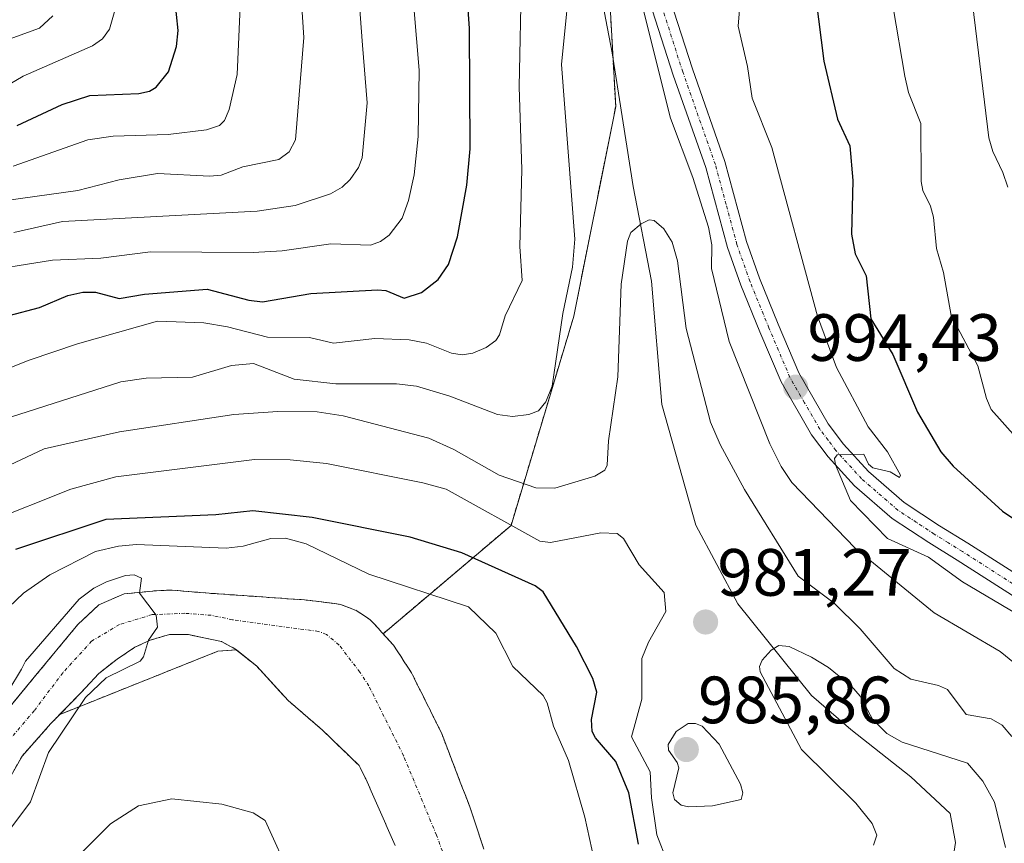
# Model space of a CAD drawing. Units: metres. Extents: x 654580 to 658030, y 4757935 to 4760326.
# Drawn here: x 656766 to 656914, y 4759583 to 4759706 of the extents above; entities that cross this region are included whole.
import ezdxf
from ezdxf.enums import TextEntityAlignment as Align

# ---------------------------------------------------------------- set-up
doc = ezdxf.new("R2010")
doc.units = ezdxf.units.M
doc.header["$MEASUREMENT"] = 0
doc.linetypes.add('TRAZO_Y_PUNTO', pattern=[1, 0.5, -0.25, 0, -0.25])
doc.linetypes.add('TRAZOS', pattern=[0.75, 0.5, -0.25])
for name, color, linetype, lineweight in [('Arbolado forestal', 92, 'TRAZOS', 0), ('Arbolado forestal CxS', 92, 'Continuous', 0), ('Carátula', 7, 'Continuous', 5), ('Corriente natural Cxs', 5, 'Continuous', 13), ('Corriente natural eje', 5, 'TRAZO_Y_PUNTO', 0), ('Corriente natural lineal', 142, 'Continuous', 13), ('Corriente natural superficial', 5, 'Continuous', 13), ('Curva de nivel maestra', 36, 'Continuous', 30), ('Curva de nivel normal', 36, 'Continuous', 0), ('Pista no pavimentada', 254, 'Continuous', 13), ('Pista no pavimentada Cxs', 254, 'Continuous', 0), ('Pista pavimentada eje', 135, 'TRAZO_Y_PUNTO', 0), ('Punto de cota en terreno', 7, 'Continuous', 0), ('Rótulo de punto de cota en terreno', 19, 'Continuous', 0), ('Suelo desnudo', 252, 'Continuous', 0), ('Suelo desnudo CxS', 43, 'Continuous', 0)]:
    doc.layers.add(name, color=color, linetype=linetype, lineweight=lineweight)
doc.styles.add('Arial', font='txt', dxfattribs={"height": 0.2})

# ---------------------------------------------------------------- blocks, each defined once
blk = doc.blocks.new('*U151')
at = {"layer": 'Arbolado forestal CxS', "color": 92, "linetype": 'Continuous', "lineweight": 0}
for points in [[(656835.86, 4759581.94, 966.47), (656835.56, 4759582.85, 966.45), (656835.25, 4759583.76, 966.44), (656834.95, 4759584.67, 966.44), (656834.64, 4759585.58, 966.43), (656834.34, 4759586.49, 966.42), (656834.03, 4759587.4, 966.41), (656833.73, 4759588.31, 966.4), (656833.38, 4759589.23, 966.4), (656833.02, 4759590.16, 966.41), (656832.66, 4759591.08, 966.41), (656832.31, 4759592, 966.41), (656831.95, 4759592.93, 966.4), (656831.6, 4759593.85, 966.38), (656831.24, 4759594.77, 966.37), (656830.89, 4759595.7, 966.35), (656830.54, 4759596.62, 966.34), (656830.18, 4759597.54, 966.32), (656829.82, 4759598.47, 966.31), (656829.47, 4759599.39, 966.3), (656829.06, 4759600.21, 966.28), (656828.66, 4759601.02, 966.27), (656828.25, 4759601.84, 966.25), (656827.84, 4759602.66, 966.24), (656827.43, 4759603.48, 966.22), (656827.03, 4759604.29, 966.21), (656826.62, 4759605.11, 966.19), (656826.21, 4759605.93, 966.17), (656825.8, 4759606.75, 966.15), (656825.4, 4759607.56, 966.13), (656824.99, 4759608.38, 966.11), (656824.45, 4759609.21, 966.12), (656823.91, 4759610.04, 966.13), (656823.37, 4759610.86, 966.13), (656822.83, 4759611.69, 966.13), (656822.29, 4759612.52, 966.11), (656821.71, 4759613.16, 966.09), (656821.13, 4759613.79, 966.1), (656820.73, 4759614.23, 966.14), (656839.92, 4759630.47, 979.5), (656849.34, 4759661.87, 989.3), (656855.62, 4759693.28, 986.52), (656854.05, 4759721.54, 989.56)], [(656762.97, 4759589.64, 964.27), (656766.58, 4759595.9, 964.32), (656770.89, 4759600.76, 964.54), (656772.29, 4759602.2, 964.54), (656772.39, 4759602.2, 964.55), (656795.95, 4759611.62, 965.34), (656798.75, 4759611.81, 965.4), (656801.77, 4759609.37, 965.47), (656806.49, 4759604.23, 965.66), (656811.64, 4759599.79, 965.88), (656817.14, 4759594.46, 966.18), (656817.27, 4759594.19, 966.2), (656817.7, 4759593.33, 966.23), (656818.12, 4759592.48, 966.25), (656818.52, 4759591.57, 966.28), (656818.93, 4759590.66, 966.3), (656819.33, 4759589.75, 966.32), (656819.73, 4759588.84, 966.34), (656820.14, 4759587.93, 966.35), (656820.54, 4759587.02, 966.38), (656820.94, 4759586.12, 966.4), (656821.35, 4759585.21, 966.42), (656821.75, 4759584.3, 966.45), (656822.16, 4759583.39, 966.47), (656822.56, 4759582.48, 966.48)]]:
    blk.add_polyline3d(points, dxfattribs=at)
blk = doc.blocks.new('*U153')
at = {"layer": 'Arbolado forestal CxS', "color": 92, "linetype": 'Continuous', "lineweight": 0}
blk.add_polyline3d([(656854.05, 4759721.54, 989.56), (656855.62, 4759693.28, 986.52), (656849.34, 4759661.87, 989.3), (656839.92, 4759630.47, 979.5), (656820.73, 4759614.23, 966.14), (656820.55, 4759614.43, 966.15), (656819.97, 4759615.07, 966.17), (656819.39, 4759615.7, 966.18), (656818.81, 4759616.34, 966.17), (656818.11, 4759616.8, 966.12), (656817.41, 4759617.26, 966.06), (656816.71, 4759617.72, 965.98), (656815.92, 4759618.03, 965.92), (656815.12, 4759618.33, 965.88), (656814.33, 4759618.64, 965.91), (656813.5, 4759618.75, 965.9), (656812.68, 4759618.85, 965.86), (656811.85, 4759618.96, 965.79), (656811.02, 4759619.07, 965.76), (656810.2, 4759619.17, 965.75), (656809.37, 4759619.28, 965.75), (656808.42, 4759619.35, 965.74), (656807.46, 4759619.41, 965.72), (656806.51, 4759619.48, 965.71), (656805.56, 4759619.55, 965.73), (656804.6, 4759619.61, 965.75), (656803.65, 4759619.68, 965.77), (656802.7, 4759619.75, 965.79), (656801.74, 4759619.82, 965.82), (656800.79, 4759619.88, 965.79), (656799.84, 4759619.95, 965.73), (656798.89, 4759620.02, 965.67), (656797.93, 4759620.08, 965.6), (656796.98, 4759620.15, 965.53), (656796.03, 4759620.22, 965.47), (656795.07, 4759620.28, 965.43), (656794.12, 4759620.35, 965.39), (656793.28, 4759620.42, 965.36), (656792.44, 4759620.49, 965.33), (656791.6, 4759620.56, 965.29), (656790.76, 4759620.64, 965.25), (656789.92, 4759620.71, 965.21), (656789.08, 4759620.78, 965.17), (656788.24, 4759620.75, 965.12), (656787.39, 4759620.71, 965.07), (656786.72, 4759620.69, 965.04), (656781.88, 4759620.21, 964.91), (656778.09, 4759618.56, 964.74), (656774.93, 4759615.62, 964.81), (656768.39, 4759607.71, 964.53), (656763.79, 4759602.14, 964.83)], dxfattribs=at)
blk = doc.blocks.new('*U157')
at = {"layer": 'Curva de nivel normal', "color": 36, "linetype": 'Continuous', "lineweight": 0}
blk.add_polyline3d([(656634.37, 4759706.64, 1035), (656640.18, 4759705.78, 1035), (656648.02, 4759705.59, 1035), (656655.27, 4759704.43, 1035), (656659.57, 4759704.1, 1035), (656672.07, 4759700.07, 1035), (656681.6, 4759698.39, 1035), (656691.02, 4759695.56, 1035), (656700.21, 4759694.37, 1035), (656714.25, 4759691.3, 1035), (656723.02, 4759690.44, 1035), (656729.45, 4759689.31, 1035), (656732.92, 4759689.49, 1035), (656736.36, 4759690.15, 1035), (656744.04, 4759692.4, 1035), (656750.84, 4759695.69, 1035), (656761.83, 4759702.4, 1035), (656769.2, 4759705.03, 1035), (656771.17, 4759706.9, 1035)], dxfattribs=at)
blk = doc.blocks.new('*U174')
at = {"layer": 'Curva de nivel normal', "color": 36, "linetype": 'Continuous', "lineweight": 0}
for points in [[(656917.71, 4759641.43, 1005), (656911.95, 4759647.84, 1005), (656911.23, 4759649.5, 1005), (656909.97, 4759654.41, 1005), (656905.93, 4759661.93, 1005), (656904.78, 4759668.4, 1005), (656903.77, 4759672.02, 1005), (656903.31, 4759676.69, 1005), (656902.84, 4759678.36, 1005), (656901.7, 4759680.7, 1005), (656901.44, 4759682.05, 1005), (656901.4, 4759690.72, 1005), (656899.56, 4759695.4, 1005), (656898.99, 4759697.82, 1005), (656893.76, 4759728.76, 1005), (656893.52, 4759736.78, 1005), (656894.09, 4759748.44, 1005), (656894.74, 4759753.17, 1005), (656898.01, 4759761.97, 1005), (656902.73, 4759772.68, 1005), (656908.45, 4759784.06, 1005), (656913.27, 4759794.57, 1005), (656915.54, 4759801.45, 1005)], [(656825.34, 4759708.21, 1005), (656826.15, 4759698.72, 1005), (656826.01, 4759688.81, 1005), (656825.41, 4759683.04, 1005), (656824.53, 4759679.19, 1005), (656823.57, 4759676.54, 1005), (656821.66, 4759673.99, 1005), (656820.34, 4759673.05, 1005), (656818.85, 4759672.51, 1005), (656812.9, 4759672.7, 1005), (656805.6, 4759671.63, 1005), (656801.26, 4759671.39, 1005), (656785.84, 4759671.52, 1005), (656778.41, 4759670.53, 1005), (656771.15, 4759670.23, 1005), (656759.22, 4759668.36, 1005)]]:
    blk.add_polyline3d(points, dxfattribs=at)
blk = doc.blocks.new('*U179')
at = {"layer": 'Curva de nivel normal', "color": 36, "linetype": 'Continuous', "lineweight": 0}
blk.add_polyline3d([(656781.2, 4759710.2, 1030), (656779.69, 4759704.9, 1030), (656778.66, 4759703.45, 1030), (656777.16, 4759702.38, 1030), (656766.76, 4759697.81, 1030), (656746.95, 4759686.21, 1030)], dxfattribs=at)
blk = doc.blocks.new('*U181')
at = {"layer": 'Curva de nivel normal', "color": 36, "linetype": 'Continuous', "lineweight": 0}
blk.add_polyline3d([(656807.96, 4759717.39, 1015), (656808.82, 4759703.63, 1015), (656807.6, 4759688.3, 1015), (656806.66, 4759686.5, 1015), (656805.08, 4759685.35, 1015), (656799.68, 4759684.23, 1015), (656796.43, 4759682.99, 1015), (656794.74, 4759682.82, 1015), (656786.87, 4759683.25, 1015), (656781.15, 4759682.28, 1015), (656774.93, 4759680.71, 1015), (656764.54, 4759679.24, 1015)], dxfattribs=at)
blk = doc.blocks.new('*U192')
at = {"layer": 'Curva de nivel normal', "color": 36, "linetype": 'Continuous', "lineweight": 0}
for points in [[(656914.44, 4759681.21, 1010), (656913.68, 4759683.39, 1010), (656912.21, 4759686.53, 1010), (656911.62, 4759688.6, 1010), (656909.14, 4759708.72, 1010), (656907.74, 4759723.64, 1010), (656906.36, 4759733.7, 1010), (656906.11, 4759739.88, 1010), (656906.45, 4759745.62, 1010), (656907.86, 4759757.42, 1010), (656909.5, 4759765.51, 1010), (656911.23, 4759771.14, 1010), (656922.89, 4759800.48, 1010)], [(656816.78, 4759713.84, 1010), (656817.63, 4759702.47, 1010), (656818.33, 4759693.84, 1010), (656817.57, 4759685.6, 1010), (656817.06, 4759684.12, 1010), (656815.8, 4759682.32, 1010), (656814.57, 4759681.18, 1010), (656812.84, 4759680.18, 1010), (656807.53, 4759678.44, 1010), (656801.84, 4759677.59, 1010), (656772.66, 4759676.04, 1010), (656765.32, 4759674.39, 1010)]]:
    blk.add_polyline3d(points, dxfattribs=at)
blk = doc.blocks.new('*U197')
at = {"layer": 'Curva de nivel normal', "color": 36, "linetype": 'Continuous', "lineweight": 0}
for points in [[(656919.49, 4759606.52, 990), (656913.3, 4759611.57, 990), (656903.4, 4759617.36, 990), (656891.56, 4759627.05, 990), (656882.05, 4759636.9, 990), (656880.42, 4759639.3, 990), (656878.75, 4759642.7, 990), (656872.63, 4759658.03, 990), (656870, 4759668.99, 990), (656870.02, 4759672.57, 990), (656869.54, 4759675.22, 990), (656867.19, 4759682.65, 990), (656863.84, 4759691.54, 990), (656859.66, 4759708.27, 990)], [(656849.03, 4759715.24, 990), (656847.5, 4759699.57, 990), (656849.51, 4759673.41, 990), (656849.15, 4759669.22, 990), (656847.67, 4759662.23, 990), (656846.07, 4759651.35, 990), (656845.15, 4759649, 990), (656844.05, 4759647.67, 990), (656842.59, 4759647.12, 990), (656840.14, 4759646.82, 990), (656837.88, 4759647.12, 990), (656830.72, 4759649.88, 990), (656825.74, 4759651.36, 990), (656822.73, 4759651.7, 990), (656813.64, 4759651.71, 990), (656807.4, 4759652.43, 990), (656801.27, 4759654.77, 990), (656797.98, 4759654.46, 990), (656792.12, 4759652.69, 990), (656785.19, 4759652.55, 990), (656781.38, 4759652.03, 990), (656758.53, 4759644.72, 990)]]:
    blk.add_polyline3d(points, dxfattribs=at)
blk = doc.blocks.new('*U232')
at = {"layer": 'Curva de nivel maestra', "color": 36, "linetype": 'Continuous', "lineweight": 30}
blk.add_polyline3d([(656765.85, 4759690.46, 1025), (656772.58, 4759693.57, 1025), (656776.76, 4759694.95, 1025), (656784.08, 4759695.24, 1025), (656785.67, 4759695.6, 1025), (656786.7, 4759696.2, 1025), (656788.52, 4759698.46, 1025), (656789.74, 4759702.29, 1025), (656789.99, 4759704.66, 1025), (656789.5, 4759709.53, 1025)], dxfattribs=at)
blk = doc.blocks.new('*U235')
at = {"layer": 'Curva de nivel maestra', "color": 36, "linetype": 'Continuous', "lineweight": 30}
for points in [[(656760.05, 4759660.75, 1000), (656769.2, 4759663.17, 1000), (656773.46, 4759664.93, 1000), (656775.68, 4759665.46, 1000), (656777.6, 4759665.43, 1000), (656781.15, 4759664.49, 1000), (656784.93, 4759665.14, 1000), (656794.36, 4759665.9, 1000), (656800.58, 4759664.23, 1000), (656802.66, 4759664.02, 1000), (656809.91, 4759665.25, 1000), (656819.88, 4759665.81, 1000), (656821.13, 4759665.7, 1000), (656823.88, 4759664.53, 1000), (656826.5, 4759665.42, 1000), (656829.01, 4759667.33, 1000), (656830.52, 4759669.61, 1000), (656831.9, 4759673.74, 1000), (656833.27, 4759681.49, 1000), (656833.77, 4759686.94, 1000), (656833.69, 4759704.99, 1000), (656832.44, 4759722.86, 1000)], [(656885.23, 4759712.73, 1000), (656886.82, 4759700.1, 1000), (656888.88, 4759691.38, 1000), (656890.73, 4759687.4, 1000), (656891.21, 4759682.19, 1000), (656890.98, 4759674.14, 1000), (656891.55, 4759671.2, 1000), (656893.19, 4759667.89, 1000), (656893.89, 4759661.43, 1000), (656897.2, 4759656.11, 1000), (656900.9, 4759647.47, 1000), (656904.38, 4759641.52, 1000), (656906.24, 4759639.36, 1000), (656913.66, 4759632.64, 1000), (656917.62, 4759629.97, 1000)]]:
    blk.add_polyline3d(points, dxfattribs=at)
blk = doc.blocks.new('5PATER')
at = {"layer": 'Carátula', "linetype": 'Continuous', "lineweight": 5}
h = blk.add_hatch(color=250, dxfattribs=at)
edge = h.paths.add_edge_path()
edge.add_ellipse((0, 0.01), major_axis=(-1.33, -1.34), ratio=0.999422, start_angle=0, end_angle=360)
blk = doc.blocks.new('*U240')
at = {"layer": 'Pista no pavimentada Cxs', "color": 254, "linetype": 'Continuous', "lineweight": 0}
for points in [[(656918.0401, 4759618.1401, 995.4183), (656906.8301, 4759625.2901, 995.2014), (656902.6001, 4759627.9201, 995.1219), (656897.0801, 4759631.5401, 995.2005), (656891.4601, 4759636.3901, 995.1192), (656887.4901, 4759640.7501, 994.4996), (656885.0001, 4759644.0701, 994.5296), (656880.4201, 4759652.0101, 993.5916), (656877.2301, 4759659.5001, 993.8178), (656874.3801, 4759666.4901, 992.3013), (656872.3801, 4759672.1401, 991.2487), (656869.1301, 4759684.1401, 991.2642), (656864.2601, 4759698.0001, 990.5066), (656857.6101, 4759718.7101, 990.3627)], [(656860.5101, 4759719.5101, 990.5658), (656867.1201, 4759698.9201, 991.8439), (656872.0001, 4759685.0201, 992.19), (656875.2401, 4759673.0401, 992.3424), (656877.1801, 4759667.5501, 993.2436), (656879.9901, 4759660.6601, 993.7914), (656883.1001, 4759653.3501, 994.2022), (656887.5001, 4759645.7301, 994.6768), (656889.8101, 4759642.6701, 994.8148), (656893.5601, 4759638.5501, 995.0861), (656898.9001, 4759633.9401, 995.1462), (656904.2201, 4759630.4401, 995.4377), (656908.4301, 4759627.8301, 995.3527), (656919.7601, 4759620.6001, 995.6405)]]:
    blk.add_polyline3d(points, dxfattribs=at)

msp = doc.modelspace()

# ---------------------------------------------------------------- linework, layer by layer
at = {"layer": 'Arbolado forestal', "color": 92, "linetype": 'TRAZOS', "lineweight": 0}
for points in [[(656820.73, 4759614.23, 966.14), (656839.92, 4759630.47, 979.5), (656849.34, 4759661.87, 989.3), (656855.62, 4759693.28, 986.52), (656855.23, 4759700.31, 987), (656854.05, 4759721.54, 989.56), (656855.8, 4759726.78, 990.21), (656856.89, 4759730.06, 990.26), (656857.98, 4759733.33, 990.19), (656861.9, 4759745.1, 990.35), (656867.75, 4759763.63, 990.6), (656871.33, 4759774.93, 990.92), (656873.7, 4759779.13, 991.33), (656887.02, 4759802.63, 993.23), (656892.5, 4759804.54, 992.56), (656894.34, 4759805.18, 992.67), (656924.96, 4759815.82, 1009.97)], [(656763.79, 4759602.14, 964.83), (656768.39, 4759607.71, 964.53), (656774.93, 4759615.62, 964.81), (656778.09, 4759618.56, 964.74), (656781.88, 4759620.21, 964.91), (656786.72, 4759620.69, 965.04), (656787.39, 4759620.71, 965.07), (656788.24, 4759620.75, 965.12), (656789.08, 4759620.78, 965.17), (656789.92, 4759620.71, 965.21), (656790.76, 4759620.64, 965.25), (656791.6, 4759620.56, 965.29), (656792.44, 4759620.49, 965.33), (656793.28, 4759620.42, 965.36), (656794.12, 4759620.35, 965.39), (656795.07, 4759620.28, 965.43), (656796.03, 4759620.22, 965.47), (656796.98, 4759620.15, 965.53), (656797.93, 4759620.08, 965.6), (656798.89, 4759620.02, 965.67), (656799.84, 4759619.95, 965.73), (656800.79, 4759619.88, 965.79), (656801.74, 4759619.82, 965.82), (656802.7, 4759619.75, 965.79), (656803.65, 4759619.68, 965.77), (656804.6, 4759619.61, 965.75), (656805.56, 4759619.55, 965.73), (656806.51, 4759619.48, 965.71), (656807.46, 4759619.41, 965.72), (656808.42, 4759619.35, 965.74), (656809.37, 4759619.28, 965.75), (656810.2, 4759619.17, 965.75), (656811.02, 4759619.07, 965.76), (656811.85, 4759618.96, 965.79), (656812.68, 4759618.85, 965.86), (656813.5, 4759618.75, 965.9), (656814.33, 4759618.64, 965.91), (656815.12, 4759618.33, 965.88), (656815.92, 4759618.03, 965.92), (656816.71, 4759617.72, 965.98), (656817.41, 4759617.26, 966.06), (656818.11, 4759616.8, 966.12), (656818.81, 4759616.34, 966.17), (656819.39, 4759615.7, 966.18), (656819.97, 4759615.07, 966.17), (656820.55, 4759614.43, 966.15), (656820.73, 4759614.23, 966.14)], [(656835.86, 4759581.94, 966.47), (656835.56, 4759582.85, 966.45), (656835.25, 4759583.76, 966.44), (656834.95, 4759584.67, 966.44), (656834.64, 4759585.58, 966.43), (656834.34, 4759586.49, 966.42), (656834.03, 4759587.4, 966.41), (656833.73, 4759588.31, 966.4), (656833.38, 4759589.23, 966.4), (656833.02, 4759590.16, 966.41), (656832.66, 4759591.08, 966.41), (656832.31, 4759592, 966.41), (656831.95, 4759592.93, 966.4), (656831.6, 4759593.85, 966.38), (656831.24, 4759594.77, 966.37), (656830.89, 4759595.7, 966.35), (656830.54, 4759596.62, 966.34), (656830.18, 4759597.54, 966.32), (656829.82, 4759598.47, 966.31), (656829.47, 4759599.39, 966.3), (656829.06, 4759600.21, 966.28), (656828.66, 4759601.02, 966.27), (656828.25, 4759601.84, 966.25), (656827.84, 4759602.66, 966.24), (656827.43, 4759603.48, 966.22), (656827.03, 4759604.29, 966.21), (656826.62, 4759605.11, 966.19), (656826.21, 4759605.93, 966.17), (656825.8, 4759606.75, 966.15), (656825.4, 4759607.56, 966.13), (656824.99, 4759608.38, 966.11), (656824.45, 4759609.21, 966.12), (656823.91, 4759610.04, 966.13), (656823.37, 4759610.86, 966.13), (656822.83, 4759611.69, 966.13), (656822.29, 4759612.52, 966.11), (656821.71, 4759613.16, 966.09), (656821.13, 4759613.79, 966.1), (656820.73, 4759614.23, 966.14)], [(656798.75, 4759611.81, 965.4), (656798.51, 4759612, 965.39), (656796.5, 4759613.06, 965.27), (656794.07, 4759613.59, 965.24), (656791.53, 4759614.12, 965.23), (656788.67, 4759614.12, 965.12), (656785.81, 4759613.27, 965.03), (656783.48, 4759612.21, 964.98), (656780.84, 4759610.42, 964.85), (656778.09, 4759608.3, 964.74), (656775.48, 4759605.48, 964.8), (656772.29, 4759602.2, 964.54)], [(656772.29, 4759602.2, 964.54), (656772.39, 4759602.2, 964.55), (656795.95, 4759611.62, 965.34), (656798.75, 4759611.81, 965.4)], [(656798.75, 4759611.81, 965.4), (656801.77, 4759609.37, 965.47), (656806.49, 4759604.23, 965.66), (656811.64, 4759599.79, 965.88), (656817.14, 4759594.46, 966.18), (656817.27, 4759594.19, 966.2), (656817.7, 4759593.33, 966.23), (656818.12, 4759592.48, 966.25), (656818.52, 4759591.57, 966.28), (656818.93, 4759590.66, 966.3), (656819.33, 4759589.75, 966.32), (656819.73, 4759588.84, 966.34), (656820.14, 4759587.93, 966.35), (656820.54, 4759587.02, 966.38), (656820.94, 4759586.12, 966.4), (656821.35, 4759585.21, 966.42), (656821.75, 4759584.3, 966.45), (656822.16, 4759583.39, 966.47), (656822.56, 4759582.48, 966.48)], [(656762.97, 4759589.64, 964.27), (656766.58, 4759595.9, 964.32), (656770.89, 4759600.76, 964.54), (656772.29, 4759602.2, 964.54)]]:
    msp.add_polyline3d(points, dxfattribs=at)
at = {"layer": 'Arbolado forestal CxS', "color": 92, "linetype": 'Continuous', "lineweight": 0}
msp.add_polyline3d([(656798.75, 4759611.81, 965.4), (656795.95, 4759611.62, 965.34), (656772.39, 4759602.2, 964.55), (656772.29, 4759602.2, 964.54), (656775.48, 4759605.48, 964.8), (656778.09, 4759608.3, 964.74), (656780.84, 4759610.42, 964.85), (656783.48, 4759612.21, 964.98), (656785.81, 4759613.27, 965.03), (656788.67, 4759614.12, 965.12), (656791.53, 4759614.12, 965.23), (656794.07, 4759613.59, 965.24), (656796.5, 4759613.06, 965.27), (656798.51, 4759612, 965.39), (656798.75, 4759611.81, 965.4)], close=True, dxfattribs=at)
at = {"layer": 'Corriente natural Cxs', "color": 5, "linetype": 'Continuous', "lineweight": 13}
for points in [[(656761.85, 4759599.79, 964.52), (656768.39, 4759607.71, 964.53), (656774.93, 4759615.62, 964.81), (656778.09, 4759618.56, 964.74), (656781.88, 4759620.21, 964.91), (656786.72, 4759620.69, 965.04), (656787.39, 4759620.71, 965.07), (656788.24, 4759620.75, 965.12), (656789.08, 4759620.78, 965.17), (656789.92, 4759620.71, 965.21), (656790.76, 4759620.64, 965.25), (656791.6, 4759620.56, 965.29), (656792.44, 4759620.49, 965.33), (656793.28, 4759620.42, 965.36), (656794.12, 4759620.35, 965.39), (656795.07, 4759620.28, 965.43), (656796.03, 4759620.22, 965.47), (656796.98, 4759620.15, 965.53), (656797.93, 4759620.08, 965.6), (656798.89, 4759620.02, 965.67), (656799.84, 4759619.95, 965.73), (656800.79, 4759619.88, 965.79), (656801.74, 4759619.82, 965.82), (656802.7, 4759619.75, 965.79), (656803.65, 4759619.68, 965.77), (656804.6, 4759619.61, 965.75), (656805.56, 4759619.55, 965.73), (656806.51, 4759619.48, 965.71), (656807.46, 4759619.41, 965.72), (656808.42, 4759619.35, 965.74), (656809.37, 4759619.28, 965.75), (656810.2, 4759619.17, 965.75), (656811.02, 4759619.07, 965.76), (656811.85, 4759618.96, 965.79), (656812.68, 4759618.85, 965.86), (656813.5, 4759618.75, 965.9), (656814.33, 4759618.64, 965.91), (656815.12, 4759618.33, 965.88), (656815.92, 4759618.03, 965.92), (656816.71, 4759617.72, 965.98), (656817.41, 4759617.26, 966.06), (656818.11, 4759616.8, 966.12), (656818.81, 4759616.34, 966.17), (656819.39, 4759615.7, 966.18), (656819.97, 4759615.07, 966.17), (656820.55, 4759614.43, 966.15), (656821.13, 4759613.79, 966.1), (656821.71, 4759613.16, 966.09), (656822.29, 4759612.52, 966.11), (656822.83, 4759611.69, 966.13), (656823.37, 4759610.86, 966.13), (656823.91, 4759610.04, 966.13), (656824.45, 4759609.21, 966.12), (656824.99, 4759608.38, 966.11), (656825.4, 4759607.56, 966.13), (656825.8, 4759606.75, 966.15), (656826.21, 4759605.93, 966.17), (656826.62, 4759605.11, 966.19), (656827.03, 4759604.29, 966.21), (656827.43, 4759603.48, 966.22), (656827.84, 4759602.66, 966.24), (656828.25, 4759601.84, 966.25), (656828.66, 4759601.02, 966.27), (656829.06, 4759600.21, 966.28), (656829.47, 4759599.39, 966.3), (656829.82, 4759598.47, 966.31), (656830.18, 4759597.54, 966.32), (656830.54, 4759596.62, 966.34), (656830.89, 4759595.7, 966.35), (656831.24, 4759594.77, 966.37), (656831.6, 4759593.85, 966.38), (656831.95, 4759592.93, 966.4), (656832.31, 4759592, 966.41), (656832.66, 4759591.08, 966.41), (656833.02, 4759590.16, 966.41), (656833.38, 4759589.23, 966.4), (656833.73, 4759588.31, 966.4), (656834.03, 4759587.4, 966.41), (656834.34, 4759586.49, 966.42), (656834.64, 4759585.58, 966.43), (656834.95, 4759584.67, 966.44), (656835.25, 4759583.76, 966.44), (656835.56, 4759582.85, 966.45), (656835.86, 4759581.94, 966.47)], [(656822.56, 4759582.48, 966.48), (656822.16, 4759583.39, 966.47), (656821.75, 4759584.3, 966.45), (656821.35, 4759585.21, 966.42), (656820.94, 4759586.12, 966.4), (656820.54, 4759587.02, 966.38), (656820.14, 4759587.93, 966.35), (656819.73, 4759588.84, 966.34), (656819.33, 4759589.75, 966.32), (656818.93, 4759590.66, 966.3), (656818.52, 4759591.57, 966.28), (656818.12, 4759592.48, 966.25), (656817.7, 4759593.33, 966.23), (656817.27, 4759594.19, 966.2), (656817.14, 4759594.46, 966.18), (656811.64, 4759599.79, 965.88), (656806.49, 4759604.23, 965.66), (656801.77, 4759609.37, 965.47), (656798.51, 4759612, 965.39), (656796.5, 4759613.06, 965.27), (656794.07, 4759613.59, 965.24), (656791.53, 4759614.12, 965.23), (656788.67, 4759614.12, 965.12), (656785.81, 4759613.27, 965.03), (656783.48, 4759612.21, 964.98), (656780.84, 4759610.42, 964.85), (656778.09, 4759608.3, 964.74), (656775.48, 4759605.48, 964.8), (656770.89, 4759600.76, 964.54), (656766.58, 4759595.9, 964.32), (656762.97, 4759589.64, 964.27)]]:
    msp.add_polyline3d(points, dxfattribs=at)
at = {"layer": 'Corriente natural eje', "color": 5, "linetype": 'TRAZO_Y_PUNTO', "lineweight": 0}
msp.add_polyline3d([(656838.41, 4759555.2, 966.71), (656834.46, 4759568.16, 966.6), (656828.75, 4759584.03, 966.42), (656823.8, 4759595.94, 966.2), (656818.6, 4759606.41, 966.02), (656817.25, 4759608.48, 966.03), (656814.13, 4759612.55, 965.9), (656812.23, 4759614.13, 965.84), (656811.04, 4759614.59, 965.8), (656798.15, 4759616.32, 965.38), (656794.95, 4759617.01, 965.28), (656791.01, 4759617.3, 965.15), (656786.09, 4759617.1, 965), (656781.18, 4759615.62, 964.8), (656777.01, 4759613.12, 964.64), (656772.7, 4759608.4, 964.36), (656768.39, 4759602.7, 964.34), (656759.21, 4759591.87, 964.14)], dxfattribs=at)
at = {"layer": 'Corriente natural lineal', "color": 142, "linetype": 'Continuous', "lineweight": 13}
msp.add_polyline3d([(656852.94, 4759741.7, 989.92), (656850.18, 4759738.62, 990.09), (656849.69, 4759735.96, 990.12), (656850.35, 4759726.13, 989.65), (656855.07, 4759701.34, 987.14), (656858.22, 4759681.28, 985.45), (656860.97, 4759667.12, 983.51), (656862.54, 4759648.63, 982.79), (656867.66, 4759630.54, 981.69), (656873.95, 4759618.74, 980.75), (656884.97, 4759604.97, 979), (656890.87, 4759599.86, 978.2), (656899.91, 4759592.78, 977.93), (656905.81, 4759587.27, 977.34), (656906.6, 4759582.94, 977.05), (656905.42, 4759575.08, 975.23), (656899.91, 4759568, 973.82), (656888.51, 4759561.31, 972.29), (656875.92, 4759556.98, 969.9), (656853.5, 4759553.05, 968.24), (656838.41, 4759555.2, 966.71)], dxfattribs=at)
at = {"layer": 'Corriente natural superficial', "color": 5, "linetype": 'Continuous', "lineweight": 13}
for points in [[(656761.85, 4759599.79, 964.52), (656768.39, 4759607.71, 964.53), (656774.93, 4759615.62, 964.81), (656778.09, 4759618.56, 964.74), (656781.88, 4759620.21, 964.91), (656786.72, 4759620.69, 965.04), (656787.39, 4759620.71, 965.07), (656788.24, 4759620.75, 965.12), (656789.08, 4759620.78, 965.17), (656789.92, 4759620.71, 965.21), (656790.76, 4759620.64, 965.25), (656791.6, 4759620.56, 965.29), (656792.44, 4759620.49, 965.33), (656793.28, 4759620.42, 965.36), (656794.12, 4759620.35, 965.39), (656795.07, 4759620.28, 965.43), (656796.03, 4759620.22, 965.47), (656796.98, 4759620.15, 965.53), (656797.93, 4759620.08, 965.6), (656798.89, 4759620.02, 965.67), (656799.84, 4759619.95, 965.73), (656800.79, 4759619.88, 965.79), (656801.74, 4759619.82, 965.82), (656802.7, 4759619.75, 965.79), (656803.65, 4759619.68, 965.77), (656804.6, 4759619.61, 965.75), (656805.56, 4759619.55, 965.73), (656806.51, 4759619.48, 965.71), (656807.46, 4759619.41, 965.72), (656808.42, 4759619.35, 965.74), (656809.37, 4759619.28, 965.75), (656810.2, 4759619.17, 965.75), (656811.02, 4759619.07, 965.76), (656811.85, 4759618.96, 965.79), (656812.68, 4759618.85, 965.86), (656813.5, 4759618.75, 965.9), (656814.33, 4759618.64, 965.91), (656815.12, 4759618.33, 965.88), (656815.92, 4759618.03, 965.92), (656816.71, 4759617.72, 965.98), (656817.41, 4759617.26, 966.06), (656818.11, 4759616.8, 966.12), (656818.81, 4759616.34, 966.17), (656819.39, 4759615.7, 966.18), (656819.97, 4759615.07, 966.17), (656820.55, 4759614.43, 966.15), (656821.13, 4759613.79, 966.1), (656821.71, 4759613.16, 966.09), (656822.29, 4759612.52, 966.11), (656822.83, 4759611.69, 966.13), (656823.37, 4759610.86, 966.13), (656823.91, 4759610.04, 966.13), (656824.45, 4759609.21, 966.12), (656824.99, 4759608.38, 966.11), (656825.4, 4759607.56, 966.13), (656825.8, 4759606.75, 966.15), (656826.21, 4759605.93, 966.17), (656826.62, 4759605.11, 966.19), (656827.03, 4759604.29, 966.21), (656827.43, 4759603.48, 966.22), (656827.84, 4759602.66, 966.24), (656828.25, 4759601.84, 966.25), (656828.66, 4759601.02, 966.27), (656829.06, 4759600.21, 966.28), (656829.47, 4759599.39, 966.3), (656829.82, 4759598.47, 966.31), (656830.18, 4759597.54, 966.32), (656830.54, 4759596.62, 966.34), (656830.89, 4759595.7, 966.35), (656831.24, 4759594.77, 966.37), (656831.6, 4759593.85, 966.38), (656831.95, 4759592.93, 966.4), (656832.31, 4759592, 966.41), (656832.66, 4759591.08, 966.41), (656833.02, 4759590.16, 966.41), (656833.38, 4759589.23, 966.4), (656833.73, 4759588.31, 966.4), (656834.03, 4759587.4, 966.41), (656834.34, 4759586.49, 966.42), (656834.64, 4759585.58, 966.43), (656834.95, 4759584.67, 966.44), (656835.25, 4759583.76, 966.44), (656835.56, 4759582.85, 966.45), (656835.86, 4759581.94, 966.47)], [(656822.56, 4759582.48, 966.48), (656822.16, 4759583.39, 966.47), (656821.75, 4759584.3, 966.45), (656821.35, 4759585.21, 966.42), (656820.94, 4759586.12, 966.4), (656820.54, 4759587.02, 966.38), (656820.14, 4759587.93, 966.35), (656819.73, 4759588.84, 966.34), (656819.33, 4759589.75, 966.32), (656818.93, 4759590.66, 966.3), (656818.52, 4759591.57, 966.28), (656818.12, 4759592.48, 966.25), (656817.7, 4759593.33, 966.23), (656817.27, 4759594.19, 966.2), (656817.14, 4759594.46, 966.18), (656811.64, 4759599.79, 965.88), (656806.49, 4759604.23, 965.66), (656801.77, 4759609.37, 965.47), (656798.51, 4759612, 965.39), (656796.5, 4759613.06, 965.27), (656794.07, 4759613.59, 965.24), (656791.53, 4759614.12, 965.23), (656788.67, 4759614.12, 965.12), (656785.81, 4759613.27, 965.03), (656783.48, 4759612.21, 964.98), (656780.84, 4759610.42, 964.85), (656778.09, 4759608.3, 964.74), (656775.48, 4759605.48, 964.8), (656770.89, 4759600.76, 964.54), (656766.58, 4759595.9, 964.32), (656762.97, 4759589.64, 964.27)]]:
    msp.add_polyline3d(points, dxfattribs=at)
at = {"layer": 'Curva de nivel maestra', "color": 36, "linetype": 'Continuous', "lineweight": 30}
msp.add_polyline3d([(656859.02, 4759582.67, 975), (656857.58, 4759590.39, 975), (656855.65, 4759595.06, 975), (656852.57, 4759598.63, 975), (656852.09, 4759599.57, 975), (656851.97, 4759601.38, 975), (656852.78, 4759605.47, 975), (656852.18, 4759607.54, 975), (656849.74, 4759612.35, 975), (656844.72, 4759620.53, 975), (656843.56, 4759621.41, 975), (656832.54, 4759626.37, 975), (656824.79, 4759628.7, 975), (656810.11, 4759631.68, 975), (656801.18, 4759632.67, 975), (656795.62, 4759632.09, 975), (656779.16, 4759631.37, 975), (656765.57, 4759626.87, 975)], dxfattribs=at)
at = {"layer": 'Curva de nivel normal', "color": 36, "linetype": 'Continuous', "lineweight": 0}
for points in [[(656841.5, 4759713.16, 995), (656841.13, 4759696.24, 995), (656841.55, 4759683.82, 995), (656841.25, 4759672.28, 995), (656841.58, 4759667.18, 995), (656839.03, 4759661.9, 995), (656838.19, 4759659.07, 995), (656837.63, 4759658.21, 995), (656836.2, 4759657.14, 995), (656834.2, 4759656.28, 995), (656832.6, 4759656.05, 995), (656831.01, 4759656.28, 995), (656827.23, 4759657.79, 995), (656824.63, 4759658.31, 995), (656819.47, 4759658.48, 995), (656813.27, 4759657.8, 995), (656809.68, 4759658.65, 995), (656803.39, 4759658.72, 995), (656797.39, 4759660.27, 995), (656793.83, 4759660.86, 995), (656786.88, 4759661.11, 995), (656774.89, 4759657.7, 995), (656767.64, 4759655.25, 995), (656760.05, 4759652.26, 995)], [(656799.53, 4759713.96, 1020), (656798.86, 4759698.07, 1020), (656797.65, 4759692.84, 1020), (656796.95, 4759691.21, 1020), (656796.21, 4759690.42, 1020), (656794.26, 4759689.77, 1020), (656788.5, 4759689.09, 1020), (656780.24, 4759688.84, 1020), (656776.42, 4759688.3, 1020), (656765.25, 4759684.35, 1020)], [(656915.86, 4759617.15, 995), (656907.63, 4759622.02, 995), (656902.54, 4759625.7, 995), (656896.4, 4759628.52, 995), (656890.86, 4759634.21, 995), (656888.6, 4759639.56, 995), (656888.46, 4759640.51, 995), (656888.85, 4759641.06, 995), (656892.87, 4759641.17, 995), (656893.57, 4759639.68, 995), (656894.21, 4759639.13, 995), (656896.79, 4759638.5, 995), (656898.19, 4759637.68, 995), (656898.37, 4759638, 995), (656896.38, 4759641.52, 995), (656893.51, 4759645.28, 995), (656888.73, 4759654.17, 995), (656885.9, 4759661.83, 995), (656879.02, 4759687.12, 995), (656876.1, 4759694.53, 995), (656875.39, 4759699.26, 995), (656873.97, 4759705.33, 995), (656874.39, 4759710.28, 995)], [(656915.05, 4759598.82, 985), (656913.59, 4759600.54, 985), (656911.94, 4759601.5, 985), (656908.21, 4759602.15, 985), (656905.42, 4759605.86, 985), (656904.04, 4759606.5, 985), (656899.91, 4759607.41, 985), (656897.38, 4759609.01, 985), (656892.28, 4759614.99, 985), (656888.39, 4759618.83, 985), (656882.97, 4759622.86, 985), (656874.96, 4759635.85, 985), (656871.3, 4759642.59, 985), (656869.83, 4759645.94, 985), (656866.18, 4759660, 985), (656864.89, 4759670.14, 985), (656864.1, 4759672.94, 985), (656862.82, 4759674.96, 985), (656861.39, 4759676.19, 985), (656860.63, 4759676.3, 985), (656859.43, 4759675.72, 985), (656857.89, 4759674.4, 985), (656857.38, 4759673.09, 985), (656856.44, 4759666.63, 985), (656855.96, 4759652.74, 985), (656854.52, 4759643.16, 985), (656854.35, 4759639.52, 985), (656853.98, 4759638.75, 985), (656852.51, 4759637.88, 985), (656846.47, 4759636.06, 985), (656843.66, 4759636.13, 985), (656838.15, 4759637.99, 985), (656831.34, 4759641.88, 985), (656827.59, 4759643.57, 985), (656814.76, 4759646.9, 985), (656810.84, 4759647.49, 985), (656804.93, 4759647.57, 985), (656798.36, 4759647.1, 985), (656781.17, 4759644.52, 985), (656769.89, 4759641.96, 985), (656757.82, 4759636.3, 985)], [(656863.35, 4759580.07, 980), (656861.77, 4759584.11, 980), (656860.97, 4759589.65, 980), (656860.78, 4759593.52, 980), (656857.99, 4759598.77, 980), (656859.52, 4759604.41, 980), (656859.56, 4759610.51, 980), (656860.53, 4759612.99, 980), (656863.12, 4759617.57, 980), (656862.9, 4759620.41, 980), (656859.12, 4759624.56, 980), (656856.77, 4759628.53, 980), (656855.86, 4759629.29, 980), (656853.39, 4759629.38, 980), (656845.83, 4759627.94, 980), (656844.24, 4759628.12, 980), (656830.17, 4759635.92, 980), (656826.7, 4759636.88, 980), (656812.24, 4759639.78, 980), (656806.8, 4759640.32, 980), (656801.46, 4759640.38, 980), (656780.65, 4759637.74, 980), (656773.87, 4759635.89, 980), (656761.31, 4759630.91, 980)], [(656854.83, 4759569.14, 970), (656851.01, 4759586.74, 970), (656848.54, 4759595.25, 970), (656846.27, 4759600.39, 970), (656845.34, 4759603.86, 970), (656844.76, 4759604.98, 970), (656840.17, 4759609.32, 970), (656837.62, 4759614.33, 970), (656833.54, 4759618.25, 970), (656818.61, 4759623.17, 970), (656809.19, 4759627.71, 970), (656806.1, 4759628.56, 970), (656803.88, 4759628.5, 970), (656799.72, 4759627.39, 970), (656797.19, 4759627.08, 970), (656783.76, 4759627.61, 970), (656781.04, 4759627.39, 970), (656777.6, 4759626.58, 970), (656770.74, 4759623.08, 970), (656766.77, 4759620.32, 970), (656762.32, 4759616.13, 970)], [(656763.69, 4759583.47, 965), (656767.86, 4759589.06, 965), (656770.54, 4759596.41, 965), (656776.08, 4759604.66, 965), (656779.21, 4759607.61, 965), (656784.3, 4759610.11, 965), (656784.8, 4759610.78, 965), (656785.52, 4759613.26, 965), (656786.9, 4759615.23, 965), (656786.69, 4759617.04, 965), (656784.2, 4759620.3, 965), (656784.48, 4759622.55, 965), (656783.38, 4759623.08, 965), (656782.08, 4759622.96, 965), (656779.22, 4759622.02, 965), (656777.35, 4759621.07, 965), (656775.16, 4759619.4, 965), (656767.09, 4759610.11, 965), (656766.51, 4759608.93, 965), (656764.43, 4759605.55, 965)], [(656914.08, 4759582.2, 980), (656912.44, 4759588.99, 980), (656910.72, 4759592.14, 980), (656908.42, 4759594.85, 980), (656898.6, 4759597.98, 980), (656896.28, 4759599.27, 980), (656894.13, 4759601.45, 980), (656892.3, 4759604.86, 980), (656890.98, 4759606.37, 980), (656887.55, 4759609.17, 980), (656885.01, 4759610.72, 980), (656881.64, 4759612.31, 980), (656880.11, 4759612.46, 980), (656878.95, 4759611.79, 980), (656877.58, 4759610.28, 980), (656877.17, 4759609.31, 980), (656877.28, 4759608.53, 980), (656883.47, 4759596.9, 980), (656891.64, 4759588.83, 980), (656894.08, 4759585.77, 980), (656894.82, 4759584.04, 980), (656894.29, 4759582.52, 980)], [(656866.52, 4759588.31, 985), (656870.16, 4759588.46, 985), (656874.44, 4759589.39, 985), (656874.68, 4759590.4, 985), (656874.33, 4759591.67, 985), (656871.14, 4759597.7, 985), (656868.59, 4759600.37, 985), (656867.61, 4759600.8, 985), (656866.5, 4759600.76, 985), (656864.67, 4759599.57, 985), (656863.51, 4759597.61, 985), (656863.54, 4759596.77, 985), (656864.84, 4759594.95, 985), (656865.07, 4759594.14, 985), (656864.21, 4759590.38, 985), (656864.42, 4759589.4, 985), (656865.44, 4759588.54, 985), (656866.52, 4759588.31, 985)], [(656773.8, 4759579.7, 970), (656779.82, 4759585.76, 970), (656784.04, 4759588.46, 970), (656789.06, 4759589.48, 970), (656796.55, 4759588.67, 970), (656801.22, 4759587.37, 970), (656803.04, 4759586.23, 970), (656807.01, 4759577.54, 970)]]:
    msp.add_polyline3d(points, dxfattribs=at)
at = {"layer": 'Pista no pavimentada', "color": 254, "linetype": 'Continuous', "lineweight": 13}
for points in [[(656860.51, 4759719.51, 990.57), (656867.12, 4759698.92, 991.84), (656872, 4759685.02, 992.19), (656875.24, 4759673.04, 992.34), (656877.18, 4759667.55, 993.24), (656879.99, 4759660.66, 993.79), (656883.1, 4759653.35, 994.2), (656887.5, 4759645.73, 994.68), (656889.81, 4759642.67, 994.81), (656893.56, 4759638.55, 995.09), (656898.9, 4759633.94, 995.15), (656904.22, 4759630.44, 995.44), (656908.43, 4759627.83, 995.35), (656919.76, 4759620.6, 995.64)], [(656918.04, 4759618.14, 995.42), (656906.83, 4759625.29, 995.2), (656902.6, 4759627.92, 995.12), (656897.08, 4759631.54, 995.2), (656891.46, 4759636.39, 995.12), (656887.49, 4759640.75, 994.5), (656885, 4759644.07, 994.53), (656880.42, 4759652.01, 993.59), (656877.23, 4759659.5, 993.82), (656874.38, 4759666.49, 992.3), (656872.38, 4759672.14, 991.25), (656869.13, 4759684.14, 991.26), (656864.26, 4759698, 990.51), (656857.61, 4759718.71, 990.36)]]:
    msp.add_polyline3d(points, dxfattribs=at)
at = {"layer": 'Pista pavimentada eje', "color": 135, "linetype": 'TRAZO_Y_PUNTO', "lineweight": 0}
msp.add_polyline3d([(656918.9, 4759619.37, 995.56), (656907.63, 4759626.56, 995.28), (656905.53, 4759627.87, 995.25), (656903.41, 4759629.18, 995.36), (656900.75, 4759630.93, 995.18), (656897.99, 4759632.74, 995.16), (656892.51, 4759637.47, 995.12), (656888.65, 4759641.71, 994.71), (656887.5, 4759643.24, 994.8), (656886.25, 4759644.9, 994.68), (656883.96, 4759648.87, 994.27), (656881.76, 4759652.68, 994.26), (656878.61, 4759660.08, 993.8), (656875.78, 4759667.02, 992.95), (656873.81, 4759672.59, 991.79), (656872.19, 4759678.59, 992), (656870.57, 4759684.58, 991.86), (656865.69, 4759698.46, 991.32), (656859.06, 4759719.11, 990.48)], dxfattribs=at)
at = {"layer": 'Suelo desnudo', "color": 252, "linetype": 'Continuous', "lineweight": 0}
for points in [[(656763.79, 4759602.14, 964.83), (656768.39, 4759607.71, 964.53), (656774.93, 4759615.62, 964.81), (656778.09, 4759618.56, 964.74), (656781.88, 4759620.21, 964.91), (656786.72, 4759620.69, 965.04), (656787.39, 4759620.71, 965.07), (656788.24, 4759620.75, 965.12), (656789.08, 4759620.78, 965.17), (656789.92, 4759620.71, 965.21), (656790.76, 4759620.64, 965.25), (656791.6, 4759620.56, 965.29), (656792.44, 4759620.49, 965.33), (656793.28, 4759620.42, 965.36), (656794.12, 4759620.35, 965.39), (656795.07, 4759620.28, 965.43), (656796.03, 4759620.22, 965.47), (656796.98, 4759620.15, 965.53), (656797.93, 4759620.08, 965.6), (656798.89, 4759620.02, 965.67), (656799.84, 4759619.95, 965.73), (656800.79, 4759619.88, 965.79), (656801.74, 4759619.82, 965.82), (656802.7, 4759619.75, 965.79), (656803.65, 4759619.68, 965.77), (656804.6, 4759619.61, 965.75), (656805.56, 4759619.55, 965.73), (656806.51, 4759619.48, 965.71), (656807.46, 4759619.41, 965.72), (656808.42, 4759619.35, 965.74), (656809.37, 4759619.28, 965.75), (656810.2, 4759619.17, 965.75), (656811.02, 4759619.07, 965.76), (656811.85, 4759618.96, 965.79), (656812.68, 4759618.85, 965.86), (656813.5, 4759618.75, 965.9), (656814.33, 4759618.64, 965.91), (656815.12, 4759618.33, 965.88), (656815.92, 4759618.03, 965.92), (656816.71, 4759617.72, 965.98), (656817.41, 4759617.26, 966.06), (656818.11, 4759616.8, 966.12), (656818.81, 4759616.34, 966.17), (656819.39, 4759615.7, 966.18), (656819.97, 4759615.07, 966.17), (656820.55, 4759614.43, 966.15), (656820.73, 4759614.23, 966.14)], [(656835.86, 4759581.94, 966.47), (656835.56, 4759582.85, 966.45), (656835.25, 4759583.76, 966.44), (656834.95, 4759584.67, 966.44), (656834.64, 4759585.58, 966.43), (656834.34, 4759586.49, 966.42), (656834.03, 4759587.4, 966.41), (656833.73, 4759588.31, 966.4), (656833.38, 4759589.23, 966.4), (656833.02, 4759590.16, 966.41), (656832.66, 4759591.08, 966.41), (656832.31, 4759592, 966.41), (656831.95, 4759592.93, 966.4), (656831.6, 4759593.85, 966.38), (656831.24, 4759594.77, 966.37), (656830.89, 4759595.7, 966.35), (656830.54, 4759596.62, 966.34), (656830.18, 4759597.54, 966.32), (656829.82, 4759598.47, 966.31), (656829.47, 4759599.39, 966.3), (656829.06, 4759600.21, 966.28), (656828.66, 4759601.02, 966.27), (656828.25, 4759601.84, 966.25), (656827.84, 4759602.66, 966.24), (656827.43, 4759603.48, 966.22), (656827.03, 4759604.29, 966.21), (656826.62, 4759605.11, 966.19), (656826.21, 4759605.93, 966.17), (656825.8, 4759606.75, 966.15), (656825.4, 4759607.56, 966.13), (656824.99, 4759608.38, 966.11), (656824.45, 4759609.21, 966.12), (656823.91, 4759610.04, 966.13), (656823.37, 4759610.86, 966.13), (656822.83, 4759611.69, 966.13), (656822.29, 4759612.52, 966.11), (656821.71, 4759613.16, 966.09), (656821.13, 4759613.79, 966.1), (656820.73, 4759614.23, 966.14)], [(656798.75, 4759611.81, 965.4), (656798.51, 4759612, 965.39), (656796.5, 4759613.06, 965.27), (656794.07, 4759613.59, 965.24), (656791.53, 4759614.12, 965.23), (656788.67, 4759614.12, 965.12), (656785.81, 4759613.27, 965.03), (656783.48, 4759612.21, 964.98), (656780.84, 4759610.42, 964.85), (656778.09, 4759608.3, 964.74), (656775.48, 4759605.48, 964.8), (656772.29, 4759602.2, 964.54)], [(656798.75, 4759611.81, 965.4), (656801.77, 4759609.37, 965.47), (656806.49, 4759604.23, 965.66), (656811.64, 4759599.79, 965.88), (656817.14, 4759594.46, 966.18), (656817.27, 4759594.19, 966.2), (656817.7, 4759593.33, 966.23), (656818.12, 4759592.48, 966.25), (656818.52, 4759591.57, 966.28), (656818.93, 4759590.66, 966.3), (656819.33, 4759589.75, 966.32), (656819.73, 4759588.84, 966.34), (656820.14, 4759587.93, 966.35), (656820.54, 4759587.02, 966.38), (656820.94, 4759586.12, 966.4), (656821.35, 4759585.21, 966.42), (656821.75, 4759584.3, 966.45), (656822.16, 4759583.39, 966.47), (656822.56, 4759582.48, 966.48)], [(656762.97, 4759589.64, 964.27), (656766.58, 4759595.9, 964.32), (656770.89, 4759600.76, 964.54), (656772.29, 4759602.2, 964.54)]]:
    msp.add_polyline3d(points, dxfattribs=at)
at = {"layer": 'Suelo desnudo CxS', "color": 43, "linetype": 'Continuous', "lineweight": 0}
for points in [[(656763.79, 4759602.14, 964.83), (656768.39, 4759607.71, 964.53), (656774.93, 4759615.62, 964.81), (656778.09, 4759618.56, 964.74), (656781.88, 4759620.21, 964.91), (656786.72, 4759620.69, 965.04), (656787.39, 4759620.71, 965.07), (656788.24, 4759620.75, 965.12), (656789.08, 4759620.78, 965.17), (656789.92, 4759620.71, 965.21), (656790.76, 4759620.64, 965.25), (656791.6, 4759620.56, 965.29), (656792.44, 4759620.49, 965.33), (656793.28, 4759620.42, 965.36), (656794.12, 4759620.35, 965.39), (656795.07, 4759620.28, 965.43), (656796.03, 4759620.22, 965.47), (656796.98, 4759620.15, 965.53), (656797.93, 4759620.08, 965.6), (656798.89, 4759620.02, 965.67), (656799.84, 4759619.95, 965.73), (656800.79, 4759619.88, 965.79), (656801.74, 4759619.82, 965.82), (656802.7, 4759619.75, 965.79), (656803.65, 4759619.68, 965.77), (656804.6, 4759619.61, 965.75), (656805.56, 4759619.55, 965.73), (656806.51, 4759619.48, 965.71), (656807.46, 4759619.41, 965.72), (656808.42, 4759619.35, 965.74), (656809.37, 4759619.28, 965.75), (656810.2, 4759619.17, 965.75), (656811.02, 4759619.07, 965.76), (656811.85, 4759618.96, 965.79), (656812.68, 4759618.85, 965.86), (656813.5, 4759618.75, 965.9), (656814.33, 4759618.64, 965.91), (656815.12, 4759618.33, 965.88), (656815.92, 4759618.03, 965.92), (656816.71, 4759617.72, 965.98), (656817.41, 4759617.26, 966.06), (656818.11, 4759616.8, 966.12), (656818.81, 4759616.34, 966.17), (656819.39, 4759615.7, 966.18), (656819.97, 4759615.07, 966.17), (656820.55, 4759614.43, 966.15), (656820.73, 4759614.23, 966.14), (656821.13, 4759613.79, 966.1), (656821.71, 4759613.16, 966.09), (656822.29, 4759612.52, 966.11), (656822.83, 4759611.69, 966.13), (656823.37, 4759610.86, 966.13), (656823.91, 4759610.04, 966.13), (656824.45, 4759609.21, 966.12), (656824.99, 4759608.38, 966.11), (656825.4, 4759607.56, 966.13), (656825.8, 4759606.75, 966.15), (656826.21, 4759605.93, 966.17), (656826.62, 4759605.11, 966.19), (656827.03, 4759604.29, 966.21), (656827.43, 4759603.48, 966.22), (656827.84, 4759602.66, 966.24), (656828.25, 4759601.84, 966.25), (656828.66, 4759601.02, 966.27), (656829.06, 4759600.21, 966.28), (656829.47, 4759599.39, 966.3), (656829.82, 4759598.47, 966.31), (656830.18, 4759597.54, 966.32), (656830.54, 4759596.62, 966.34), (656830.89, 4759595.7, 966.35), (656831.24, 4759594.77, 966.37), (656831.6, 4759593.85, 966.38), (656831.95, 4759592.93, 966.4), (656832.31, 4759592, 966.41), (656832.66, 4759591.08, 966.41), (656833.02, 4759590.16, 966.41), (656833.38, 4759589.23, 966.4), (656833.73, 4759588.31, 966.4), (656834.03, 4759587.4, 966.41), (656834.34, 4759586.49, 966.42), (656834.64, 4759585.58, 966.43), (656834.95, 4759584.67, 966.44), (656835.25, 4759583.76, 966.44), (656835.56, 4759582.85, 966.45), (656835.86, 4759581.94, 966.47)], [(656822.56, 4759582.48, 966.48), (656822.16, 4759583.39, 966.47), (656821.75, 4759584.3, 966.45), (656821.35, 4759585.21, 966.42), (656820.94, 4759586.12, 966.4), (656820.54, 4759587.02, 966.38), (656820.14, 4759587.93, 966.35), (656819.73, 4759588.84, 966.34), (656819.33, 4759589.75, 966.32), (656818.93, 4759590.66, 966.3), (656818.52, 4759591.57, 966.28), (656818.12, 4759592.48, 966.25), (656817.7, 4759593.33, 966.23), (656817.27, 4759594.19, 966.2), (656817.14, 4759594.46, 966.18), (656811.64, 4759599.79, 965.88), (656806.49, 4759604.23, 965.66), (656801.77, 4759609.37, 965.47), (656798.75, 4759611.81, 965.4), (656798.51, 4759612, 965.39), (656796.5, 4759613.06, 965.27), (656794.07, 4759613.59, 965.24), (656791.53, 4759614.12, 965.23), (656788.67, 4759614.12, 965.12), (656785.81, 4759613.27, 965.03), (656783.48, 4759612.21, 964.98), (656780.84, 4759610.42, 964.85), (656778.09, 4759608.3, 964.74), (656775.48, 4759605.48, 964.8), (656772.29, 4759602.2, 964.54), (656770.89, 4759600.76, 964.54), (656766.58, 4759595.9, 964.32), (656762.97, 4759589.64, 964.27)]]:
    msp.add_polyline3d(points, dxfattribs=at)

# ---------------------------------------------------------------- block references
at = {"layer": 'Arbolado forestal CxS', "color": 92, "linetype": 'Continuous', "lineweight": 0}
for name in ['*U153', '*U151']:
    msp.add_blockref(name, (0, 0), dxfattribs=at)
at = {"layer": 'Curva de nivel maestra', "color": 36, "linetype": 'Continuous', "lineweight": 30}
for name in ['*U232', '*U235']:
    msp.add_blockref(name, (0, 0), dxfattribs=at)
at = {"layer": 'Curva de nivel normal', "color": 36, "linetype": 'Continuous', "lineweight": 0}
for name in ['*U157', '*U179', '*U181', '*U192', '*U174', '*U197']:
    msp.add_blockref(name, (0, 0), dxfattribs=at)
at = {"layer": 'Pista no pavimentada Cxs', "color": 254, "linetype": 'Continuous', "lineweight": 0}
msp.add_blockref('*U240', (0, 0), dxfattribs=at)
at = {"layer": 'Punto de cota en terreno', "linetype": 'Continuous', "lineweight": 0}
for p in [(656882.62, 4759651.2, 994.43), (656869.11, 4759615.99, 981.27), (656866.22, 4759596.87, 985.86)]:
    msp.add_blockref('5PATER', p, dxfattribs=at)

# ---------------------------------------------------------------- texts
at = {"layer": 'Rótulo de punto de cota en terreno', "color": 19, "linetype": 'Continuous', "lineweight": 0, "style": 'Arial'}
for s, p in [('994,43', (656884.38, 4759652.96)), ('981,27', (656870.87, 4759617.75)), ('985,86', (656867.98, 4759598.63))]:
    msp.add_text(s, height=7, dxfattribs=at).set_placement(p, align=Align.BOTTOM_LEFT)

doc.saveas('drawing.dxf')
